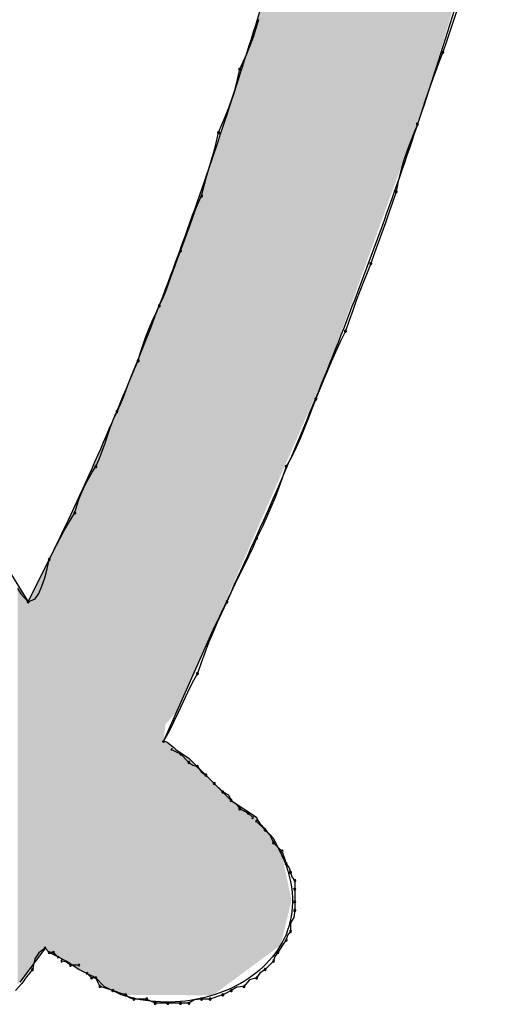
# Model space of a CAD drawing. Extents: x -424 to 186, y -4 to 301.
# Drawn here: x -327 to -326, y 206 to 206 of the extents above; entities that cross this region are included whole.
import ezdxf

# ---------------------------------------------------------------- set-up
doc = ezdxf.new("R2010")
doc.units = 0
doc.layers.add('PV', color=7, linetype='CONTINUOUS')

msp = doc.modelspace()

# ---------------------------------------------------------------- linework, layer by layer
at = {"layer": 'PV', "color": 7, "linetype": 'Continuous'}
for p, q in [((-326.52534, 206.36834), (-326.52807, 206.35974)), ((-326.70038, 206.34635), (-326.6979, 206.35396)), ((-326.6979, 206.35396), (-326.69574, 206.3617)), ((-326.52807, 206.35974), (-326.53099, 206.35107)), ((-326.70311, 206.33893), (-326.70038, 206.34635)), ((-326.53099, 206.35107), (-326.53404, 206.34222)), ((-326.70603, 206.33176), (-326.70311, 206.33893)), ((-326.53404, 206.34222), (-326.53716, 206.33304)), ((-326.70908, 206.32492), (-326.70603, 206.33176)), ((-326.53716, 206.33304), (-326.54029, 206.32501)), ((-326.7122, 206.31845), (-326.70908, 206.32492)), ((-326.54029, 206.32501), (-326.54341, 206.3166)), ((-326.71397, 206.30949), (-326.7122, 206.31845)), ((-326.54341, 206.3166), (-326.54654, 206.30788)), ((-326.71613, 206.30123), (-326.71397, 206.30949)), ((-326.54654, 206.30788), (-326.54966, 206.29889)), ((-326.71861, 206.29348), (-326.71613, 206.30123)), ((-326.54966, 206.29889), (-326.55279, 206.28972)), ((-326.72426, 206.27875), (-326.72134, 206.28605)), ((-326.72134, 206.28605), (-326.71861, 206.29348)), ((-326.55279, 206.28972), (-326.55591, 206.28041)), ((-326.72732, 206.27138), (-326.72426, 206.27875)), ((-326.55591, 206.28041), (-326.55904, 206.27105)), ((-326.73043, 206.26375), (-326.72732, 206.27138)), ((-326.55904, 206.27105), (-326.56215, 206.26322)), ((-326.7322, 206.25594), (-326.73043, 206.26375)), ((-326.56215, 206.26322), (-326.56521, 206.25533)), ((-326.73428, 206.24813), (-326.7322, 206.25594)), ((-326.56521, 206.25533), (-326.56813, 206.24732)), ((-326.73655, 206.24031), (-326.73428, 206.24813)), ((-326.56813, 206.24732), (-326.57086, 206.23911)), ((-326.73889, 206.2325), (-326.73655, 206.24031)), ((-326.57086, 206.23911), (-326.57334, 206.23065)), ((-326.74117, 206.22468), (-326.73889, 206.2325)), ((-326.57334, 206.23065), (-326.5755, 206.22187)), ((-326.74325, 206.21687), (-326.74117, 206.22468)), ((-326.5755, 206.22187), (-326.57727, 206.2127)), ((-326.74794, 206.20279), (-326.74502, 206.20906)), ((-326.74502, 206.20906), (-326.74325, 206.21687)), ((-326.57727, 206.2127), (-326.5804, 206.20353)), ((-326.75055, 206.19647), (-326.74794, 206.20279)), ((-326.5804, 206.20353), (-326.58352, 206.19467)), ((-326.75296, 206.19001), (-326.75055, 206.19647)), ((-326.58352, 206.19467), (-326.58665, 206.18601)), ((-326.75531, 206.18337), (-326.75296, 206.19001)), ((-326.58665, 206.18601), (-326.58978, 206.17741)), ((-326.76033, 206.16925), (-326.75772, 206.17647)), ((-326.75772, 206.17647), (-326.75531, 206.18337)), ((-326.58978, 206.17741), (-326.5929, 206.16874)), ((-326.76325, 206.16165), (-326.76033, 206.16925)), ((-326.5929, 206.16874), (-326.59603, 206.15988)), ((-326.76617, 206.15405), (-326.76325, 206.16165)), ((-326.59603, 206.15988), (-326.59915, 206.15071)), ((-326.76878, 206.14683), (-326.76617, 206.15405)), ((-326.59915, 206.15071), (-326.60228, 206.14288)), ((-326.77119, 206.13993), (-326.76878, 206.14683)), ((-326.60228, 206.14288), (-326.6054, 206.135)), ((-326.77595, 206.12683), (-326.77354, 206.13328)), ((-326.77354, 206.13328), (-326.77119, 206.13993)), ((-326.6054, 206.135), (-326.60853, 206.12698)), ((-326.77856, 206.12051), (-326.77595, 206.12683)), ((-326.60853, 206.12698), (-326.61166, 206.11877)), ((-326.78148, 206.11424), (-326.77856, 206.12051)), ((-326.61166, 206.11877), (-326.61478, 206.11031)), ((-326.78765, 206.10102), (-326.7846, 206.10779)), ((-326.7846, 206.10779), (-326.78148, 206.11424)), ((-326.61478, 206.11031), (-326.61791, 206.10153)), ((-326.79057, 206.09405), (-326.78765, 206.10102)), ((-326.61791, 206.10153), (-326.62103, 206.09236)), ((-326.79331, 206.08703), (-326.79057, 206.09405)), ((-326.62103, 206.09236), (-326.62551, 206.0832)), ((-326.79578, 206.08006), (-326.79331, 206.08703)), ((-326.62551, 206.0832), (-326.6296, 206.07442)), ((-326.79972, 206.06684), (-326.79794, 206.07329)), ((-326.79794, 206.07329), (-326.79578, 206.08006)), ((-326.6296, 206.07442), (-326.63338, 206.06596)), ((-326.80264, 206.06059), (-326.79972, 206.06684)), ((-326.63338, 206.06596), (-326.63689, 206.05775)), ((-326.80524, 206.05433), (-326.80264, 206.06059)), ((-326.63689, 206.05775), (-326.64022, 206.04973)), ((-326.81001, 206.04183), (-326.80766, 206.04808)), ((-326.80766, 206.04808), (-326.80524, 206.05433)), ((-326.64022, 206.04973), (-326.64342, 206.04184)), ((-326.81242, 206.03558), (-326.81001, 206.04183)), ((-326.64342, 206.04184), (-326.64656, 206.03402)), ((-326.81503, 206.02933), (-326.81242, 206.03558)), ((-326.64656, 206.03402), (-326.64969, 206.026)), ((-326.82087, 206.01662), (-326.81795, 206.02308)), ((-326.81795, 206.02308), (-326.81503, 206.02933)), ((-326.64969, 206.026), (-326.65289, 206.01767)), ((-326.82348, 206.00985), (-326.82087, 206.01662)), ((-326.65289, 206.01767), (-326.65622, 206.00914)), ((-326.82589, 206.00289), (-326.82348, 206.00985)), ((-326.65622, 206.00914), (-326.65974, 206.00055)), ((-326.82824, 205.99586), (-326.82589, 206.00289)), ((-326.65974, 206.00055), (-326.66352, 205.99202)), ((-326.83326, 205.98213), (-326.83065, 205.9889)), ((-326.83065, 205.9889), (-326.82824, 205.99586)), ((-326.66352, 205.99202), (-326.66761, 205.98369)), ((-326.83618, 205.97567), (-326.83326, 205.98213)), ((-326.66761, 205.98369), (-326.67208, 205.97567)), ((-326.8393, 205.97077), (-326.83618, 205.97567)), ((-326.67208, 205.97567), (-326.67522, 205.9665)), ((-326.84527, 205.95988), (-326.84235, 205.96549)), ((-326.84235, 205.96549), (-326.8393, 205.97077)), ((-326.67522, 205.9665), (-326.67842, 205.95764)), ((-326.848, 205.95403), (-326.84527, 205.95988)), ((-326.67842, 205.95764), (-326.68175, 205.94898)), ((-326.85264, 205.9418), (-326.85048, 205.94798)), ((-326.85048, 205.94798), (-326.848, 205.95403)), ((-326.68175, 205.94898), (-326.68527, 205.94038)), ((-326.85442, 205.93556), (-326.85264, 205.9418)), ((-326.68527, 205.94038), (-326.68904, 205.93171)), ((-326.86067, 205.92537), (-326.85754, 205.93066)), ((-326.85754, 205.93066), (-326.85442, 205.93556)), ((-326.68904, 205.93171), (-326.69314, 205.92285)), ((-326.86379, 205.91977), (-326.86067, 205.92537)), ((-326.69314, 205.92285), (-326.69761, 205.91368)), ((-326.87004, 205.90786), (-326.86692, 205.91391)), ((-326.86692, 205.91391), (-326.86379, 205.91977)), ((-326.69761, 205.91368), (-326.70094, 205.90587)), ((-326.87317, 205.90169), (-326.87004, 205.90786)), ((-326.70094, 205.90587), (-326.70459, 205.89805)), ((-326.89453, 205.85898), (-326.8763, 205.89545)), ((-326.87807, 205.88749), (-326.8763, 205.89545)), ((-326.8763, 205.89545), (-326.87317, 205.90169)), ((-326.70459, 205.89805), (-326.70842, 205.89024)), ((-326.91276, 205.88815), (-326.89453, 205.85898)), ((-326.88023, 205.87961), (-326.87807, 205.88749)), ((-326.70842, 205.89024), (-326.71233, 205.88242)), ((-326.88271, 205.87229), (-326.88023, 205.87961)), ((-326.71233, 205.88242), (-326.71616, 205.87461)), ((-326.90367, 205.87055), (-326.90094, 205.86587)), ((-326.88544, 205.86606), (-326.88271, 205.87229)), ((-326.71616, 205.87461), (-326.71981, 205.86679)), ((-326.90094, 205.86587), (-326.89453, 205.85898)), ((-326.89453, 205.85898), (-326.88836, 205.86143)), ((-326.88836, 205.86143), (-326.88544, 205.86606)), ((-326.71981, 205.86679), (-326.72314, 205.85898)), ((-326.72314, 205.85898), (-326.72761, 205.84981)), ((-326.72761, 205.84981), (-326.73171, 205.84095)), ((-326.73408, 205.8371), (-326.77784, 205.73864)), ((-326.73171, 205.84095), (-326.73548, 205.83228)), ((-326.73548, 205.83228), (-326.739, 205.82368)), ((-326.739, 205.82368), (-326.74233, 205.81502)), ((-326.74233, 205.81502), (-326.74553, 205.80616)), ((-326.74553, 205.80616), (-326.74866, 205.79699)), ((-326.74866, 205.79699), (-326.75315, 205.78897)), ((-326.75315, 205.78897), (-326.75732, 205.78064)), ((-326.75732, 205.78064), (-326.76129, 205.77211)), ((-326.76129, 205.77211), (-326.76521, 205.76352)), ((-326.76521, 205.76352), (-326.76918, 205.75499)), ((-326.76918, 205.75499), (-326.77335, 205.74666)), ((-326.77335, 205.74666), (-326.77784, 205.73864)), ((-326.77054, 205.73135), (-326.7669, 205.72953)), ((-326.7669, 205.73135), (-326.75596, 205.72406)), ((-326.7669, 205.72953), (-326.76325, 205.7277)), ((-326.76325, 205.7277), (-326.75596, 205.72041)), ((-326.75596, 205.72406), (-326.74502, 205.71312)), ((-326.75596, 205.72041), (-326.7526, 205.71787)), ((-326.7526, 205.71787), (-326.74866, 205.71676)), ((-326.74866, 205.71676), (-326.74539, 205.7122)), ((-326.74539, 205.7122), (-326.74137, 205.70947)), ((-326.74502, 205.71312), (-326.73043, 205.69853)), ((-326.74137, 205.70947), (-326.73408, 205.70218)), ((-326.73408, 205.70218), (-326.72678, 205.69488)), ((-326.73043, 205.69853), (-326.71949, 205.68759)), ((-326.72678, 205.69488), (-326.72185, 205.69253)), ((-326.72185, 205.69253), (-326.71949, 205.68759)), ((-326.71949, 205.68759), (-326.70855, 205.6803)), ((-326.71949, 205.68759), (-326.71493, 205.68432)), ((-326.71493, 205.68432), (-326.7122, 205.6803)), ((-326.7122, 205.6803), (-326.70855, 205.67847)), ((-326.70855, 205.6803), (-326.69761, 205.673)), ((-326.70855, 205.67847), (-326.7049, 205.67665)), ((-326.7049, 205.67665), (-326.70126, 205.673)), ((-326.69761, 205.66936), (-326.69032, 205.66206)), ((-326.69032, 205.66206), (-326.68592, 205.65737)), ((-326.68592, 205.65737), (-326.68302, 205.65112)), ((-326.68302, 205.65477), (-326.67573, 205.64018)), ((-326.68302, 205.65112), (-326.67573, 205.64383)), ((-326.67573, 205.64383), (-326.67391, 205.63836)), ((-326.67391, 205.63836), (-326.67208, 205.63289)), ((-326.67208, 205.63289), (-326.66955, 205.62953)), ((-326.66955, 205.62953), (-326.66844, 205.6256)), ((-326.66844, 205.6256), (-326.66734, 205.62165)), ((-326.66734, 205.62165), (-326.66479, 205.6183)), ((-326.66479, 205.6183), (-326.66479, 205.61101)), ((-326.66479, 205.61101), (-326.66479, 205.60007)), ((-326.66479, 205.60007), (-326.66479, 205.59278)), ((-326.66479, 205.59278), (-326.66547, 205.58653)), ((-326.66547, 205.58653), (-326.66844, 205.58184)), ((-326.66844, 205.58184), (-326.66844, 205.57454)), ((-326.66844, 205.57454), (-326.67095, 205.5712)), ((-326.67208, 205.56725), (-326.67534, 205.56256)), ((-326.67095, 205.5712), (-326.67208, 205.56725)), ((-326.87994, 205.55996), (-326.90182, 205.53078)), ((-326.8853, 205.55602), (-326.88887, 205.55081)), ((-326.87994, 205.55996), (-326.8853, 205.55602)), ((-326.8763, 205.55631), (-326.87994, 205.55996)), ((-326.8763, 205.55631), (-326.87994, 205.55996)), ((-326.869, 205.55266), (-326.8763, 205.55631)), ((-326.87265, 205.55631), (-326.8763, 205.55631)), ((-326.869, 205.55266), (-326.87265, 205.55631)), ((-326.67938, 205.55631), (-326.68191, 205.55296)), ((-326.67534, 205.56256), (-326.67938, 205.55631)), ((-326.88887, 205.55081), (-326.89088, 205.54172)), ((-326.86171, 205.54902), (-326.869, 205.55266)), ((-326.86141, 205.54792), (-326.86536, 205.54902)), ((-326.85077, 205.54172), (-326.86171, 205.54902)), ((-326.85806, 205.54537), (-326.86141, 205.54792)), ((-326.68302, 205.54902), (-326.69032, 205.54172)), ((-326.68191, 205.55296), (-326.68302, 205.54902)), ((-326.89088, 205.54172), (-326.89586, 205.53531)), ((-326.85077, 205.54537), (-326.85806, 205.54537)), ((-326.84348, 205.53808), (-326.85077, 205.54172)), ((-326.83618, 205.53443), (-326.84348, 205.53808)), ((-326.83983, 205.53443), (-326.84348, 205.53808)), ((-326.69488, 205.53846), (-326.69761, 205.53443)), ((-326.69032, 205.54172), (-326.69488, 205.53846)), ((-326.90003, 205.52966), (-326.90547, 205.52349)), ((-326.89586, 205.53531), (-326.90003, 205.52966)), ((-326.83618, 205.53443), (-326.83983, 205.53443)), ((-326.82889, 205.52714), (-326.83618, 205.53443)), ((-326.83436, 205.53078), (-326.83618, 205.53443)), ((-326.83254, 205.52714), (-326.83436, 205.53078)), ((-326.70383, 205.53271), (-326.70855, 205.52714)), ((-326.69761, 205.53443), (-326.70383, 205.53271)), ((-326.82707, 205.52531), (-326.83254, 205.52714)), ((-326.8143, 205.51984), (-326.82889, 205.52714)), ((-326.8216, 205.52349), (-326.82707, 205.52531)), ((-326.81613, 205.52167), (-326.8216, 205.52349)), ((-326.81066, 205.51984), (-326.81613, 205.52167)), ((-326.72314, 205.52167), (-326.72678, 205.51984)), ((-326.71949, 205.52349), (-326.72314, 205.52167)), ((-326.7148, 205.52646), (-326.71949, 205.52349)), ((-326.70855, 205.52714), (-326.7148, 205.52646)), ((-326.8073, 205.51731), (-326.81066, 205.51984)), ((-326.80336, 205.5162), (-326.8073, 205.51731)), ((-326.79242, 205.5162), (-326.80336, 205.5162)), ((-326.78878, 205.51437), (-326.79242, 205.5162)), ((-326.78513, 205.51255), (-326.78878, 205.51437)), ((-326.77419, 205.51255), (-326.78513, 205.51255)), ((-326.76325, 205.51255), (-326.77419, 205.51255)), ((-326.75596, 205.51255), (-326.76325, 205.51255)), ((-326.75127, 205.51552), (-326.75596, 205.51255)), ((-326.74502, 205.5162), (-326.75127, 205.51552)), ((-326.73772, 205.5162), (-326.74502, 205.5162)), ((-326.73225, 205.51802), (-326.73772, 205.5162)), ((-326.72678, 205.51984), (-326.73225, 205.51802))]:
    msp.add_line(p, q, dxfattribs=at)
for centre, start, end in [((-326.53716, 206.33304), 161.24697, 341.24697), ((-326.53716, 206.33304), 338.72386, 158.72386), ((-326.7122, 206.31845), 154.27022, 334.27022), ((-326.7122, 206.31845), 348.79467, 168.79467), ((-326.55904, 206.27105), 161.54554, 341.54554), ((-326.55904, 206.27105), 338.29261, 158.29261), ((-326.73043, 206.26375), 157.77276, 337.77276), ((-326.73043, 206.26375), 347.27325, 167.27325), ((-326.74502, 206.20906), 167.27325, 347.27325), ((-326.74502, 206.20906), 334.97246, 154.97246), ((-326.57727, 206.2127), 169.0356, 349.0356), ((-326.57727, 206.2127), 341.18746, 161.18746), ((-326.76325, 206.16165), 158.96249, 338.96249), ((-326.76325, 206.16165), 338.96249, 158.96249), ((-326.59915, 206.15071), 161.18746, 341.18746), ((-326.59915, 206.15071), 338.22544, 158.22544), ((-326.78148, 206.11424), 154.97246, 334.97246), ((-326.78148, 206.11424), 334.23331, 154.23331), ((-326.62103, 206.09236), 161.16717, 341.16717), ((-326.62103, 206.09236), 333.96916, 153.96916), ((-326.79972, 206.06684), 164.61717, 344.61717), ((-326.79972, 206.06684), 334.93512, 154.93512), ((-326.64656, 206.03402), 158.15834, 338.15834), ((-326.64656, 206.03402), 338.63224, 158.63224), ((-326.81795, 206.02308), 154.93512, 334.93512), ((-326.81795, 206.02308), 335.6272, 155.6272), ((-326.83618, 205.97567), 155.6272, 335.6272), ((-326.83618, 205.97567), 327.56099, 147.56099), ((-326.67208, 205.97567), 150.82296, 330.82296), ((-326.67208, 205.97567), 341.12799, 161.12799), ((-326.85442, 205.93556), 164.11908, 344.11908), ((-326.85442, 205.93556), 327.47255, 147.47255), ((-326.69761, 205.91368), 153.99535, 333.99535), ((-326.69761, 205.91368), 336.93325, 156.93325), ((-326.8763, 205.89545), 153.39592, 333.39592), ((-326.8763, 205.89545), 347.41443, 167.41443), ((-326.89453, 205.85898), 111.63089, 291.63089), ((-326.89453, 205.85898), 222.93989, 42.93989), ((-326.72314, 205.85898), 156.93325, 336.93325), ((-326.72314, 205.85898), 333.99535, 153.99535), ((-326.74866, 205.79699), 161.12799, 341.12799), ((-326.74866, 205.79699), 330.76506, 150.76506), ((-326.77784, 205.73864), 150.76506, 330.76506), ((-326.77054, 205.73135), 63.43495, 243.43495), ((-326.76325, 205.7277), 45, 225), ((-326.76325, 205.7277), 243.43495, 63.43495), ((-326.75596, 205.72041), 52.91259, 232.91259), ((-326.75596, 205.72041), 225, 45), ((-326.74866, 205.71676), 35.64647, 215.64647), ((-326.74866, 205.71676), 254.25691, 74.25691), ((-326.74137, 205.70947), 45, 225), ((-326.74137, 205.70947), 235.79908, 55.79908), ((-326.73408, 205.70218), 45, 225), ((-326.73408, 205.70218), 225, 45), ((-326.72678, 205.69488), 64.47122, 244.47122), ((-326.72678, 205.69488), 225, 45), ((-326.71949, 205.68759), 54.35353, 234.35353), ((-326.71949, 205.68759), 205.52878, 25.52878), ((-326.7122, 205.6803), 63.43495, 243.43495), ((-326.7122, 205.6803), 214.20092, 34.20092), ((-326.7049, 205.67665), 45, 225), ((-326.7049, 205.67665), 243.43495, 63.43495), ((-326.70126, 205.673), 225, 45), ((-326.69761, 205.66936), 45, 225), ((-326.69032, 205.66206), 43.19126, 223.19126), ((-326.69032, 205.66206), 225, 45), ((-326.68302, 205.65112), 45, 225), ((-326.68302, 205.65112), 204.82455, 24.82455), ((-326.67573, 205.64383), 18.43495, 198.43495), ((-326.67573, 205.64383), 225, 45), ((-326.67208, 205.63289), 37.08741, 217.08741), ((-326.67208, 205.63289), 198.43495, 18.43495), ((-326.66844, 205.6256), 15.6145, 195.6145), ((-326.66844, 205.6256), 195.74309, 15.74309), ((-326.66479, 205.6183), 0, 180), ((-326.66479, 205.6183), 217.22932, 37.22932), ((-326.66479, 205.61101), 0, 180), ((-326.66479, 205.61101), 180, 0), ((-326.66479, 205.60007), 0, 180), ((-326.66479, 205.60007), 180, 0), ((-326.66479, 205.59278), 180, 0), ((-326.66479, 205.59278), 353.78818, 173.78818), ((-326.66844, 205.58184), 0, 180), ((-326.66844, 205.58184), 147.68038, 327.68038), ((-326.66844, 205.57454), 180, 0), ((-326.66844, 205.57454), 323.07789, 143.07789), ((-326.67208, 205.56725), 164.00869, 344.00869), ((-326.67208, 205.56725), 325.24409, 145.24409), ((-326.87994, 205.55996), 45, 225), ((-326.87994, 205.55996), 306.2834, 126.2834), ((-326.8763, 205.55631), 90, 270), ((-326.8763, 205.55631), 225, 45), ((-326.87265, 205.55631), 45, 225), ((-326.87265, 205.55631), 270, 90), ((-326.67938, 205.55631), 147.12709, 327.12709), ((-326.67938, 205.55631), 322.91259, 142.91259), ((-326.869, 205.55266), 225, 45), ((-326.86536, 205.54902), 74.3855, 254.3855), ((-326.68302, 205.54902), 164.25691, 344.25691), ((-326.68302, 205.54902), 315, 135), ((-326.89088, 205.54172), 167.53507, 347.53507), ((-326.89088, 205.54172), 322.18427, 142.18427), ((-326.85806, 205.54537), 90, 270), ((-326.85806, 205.54537), 232.77068, 52.77068), ((-326.85077, 205.54537), 270, 90), ((-326.84348, 205.53808), 45, 225), ((-326.69032, 205.54172), 135, 315), ((-326.69032, 205.54172), 305.64647, 125.64647), ((-326.83983, 205.53443), 90, 270), ((-326.83983, 205.53443), 225, 45), ((-326.83618, 205.53443), 26.56505, 206.56505), ((-326.83618, 205.53443), 270, 90), ((-326.69761, 205.53443), 145.79908, 325.79908), ((-326.69761, 205.53443), 285.47864, 105.47864), ((-326.83254, 205.52714), 71.56505, 251.56505), ((-326.83254, 205.52714), 206.56505, 26.56505), ((-326.8216, 205.52349), 71.56505, 251.56505), ((-326.8216, 205.52349), 251.56505, 71.56505), ((-326.71949, 205.52349), 122.31962, 302.31962), ((-326.71949, 205.52349), 296.56505, 116.56505), ((-326.70855, 205.52714), 139.72445, 319.72445), ((-326.70855, 205.52714), 276.21182, 96.21182), ((-326.81066, 205.51984), 52.91259, 232.91259), ((-326.81066, 205.51984), 251.56505, 71.56505), ((-326.80336, 205.5162), 90, 270), ((-326.80336, 205.5162), 254.25691, 74.25691), ((-326.79242, 205.5162), 63.43495, 243.43495), ((-326.79242, 205.5162), 270, 90), ((-326.78513, 205.51255), 90, 270), ((-326.78513, 205.51255), 243.43495, 63.43495), ((-326.77419, 205.51255), 90, 270), ((-326.77419, 205.51255), 270, 90), ((-326.76325, 205.51255), 90, 270), ((-326.76325, 205.51255), 270, 90), ((-326.75596, 205.51255), 122.31962, 302.31962), ((-326.75596, 205.51255), 270, 90), ((-326.74502, 205.5162), 90, 270), ((-326.74502, 205.5162), 276.21182, 96.21182), ((-326.73772, 205.5162), 108.43495, 288.43495), ((-326.73772, 205.5162), 270, 90), ((-326.72678, 205.51984), 116.56505, 296.56505), ((-326.72678, 205.51984), 288.43495, 108.43495)]:
    msp.add_arc(centre, 0.000886, start, end, dxfattribs=at)
for points, knots in [([(-326.8763, 205.89545), (-326.86172, 205.92512), (-326.83389, 205.98508), (-326.79571, 206.07652), (-326.76067, 206.16909), (-326.72831, 206.26247), (-326.69818, 206.35634), (-326.66985, 206.45038), (-326.6518, 206.51319), (-326.64291, 206.54454)], [0, 0, 0, 0, 0.0991715, 0.1982429, 0.2972225, 0.3960662, 0.4946854, 0.5929552, 0.6907244, 0.6907244, 0.6907244, 0.6907244]), ([(-326.47881, 206.53725), (-326.48812, 206.5026), (-326.50737, 206.43386), (-326.5385, 206.33188), (-326.57194, 206.23135), (-326.60794, 206.13192), (-326.64676, 206.03318), (-326.68867, 205.93477), (-326.71858, 205.86965), (-326.73408, 205.8371)], [0, 0, 0, 0, 0.1076558, 0.21411, 0.3198648, 0.4254327, 0.531336, 0.6381044, 0.746273, 0.746273, 0.746273, 0.746273]), ([(-326.77784, 205.73864), (-326.77567, 205.73864), (-326.77178, 205.73565), (-326.7685, 205.73293), (-326.7669, 205.73135)], [0, 0, 0, 0, 0.00650398, 0.01325757, 0.01325757, 0.01325757, 0.01325757]), ([(-326.69761, 205.673), (-326.69761, 205.67102), (-326.69377, 205.66684), (-326.68912, 205.66097), (-326.68498, 205.65673), (-326.68302, 205.65477)], [0, 0, 0, 0, 0.00595793, 0.01514406, 0.02346906, 0.02346906, 0.02346906, 0.02346906]), ([(-326.67573, 205.64018), (-326.67066, 205.62865), (-326.66425, 205.60558), (-326.66995, 205.57149), (-326.6883, 205.5449), (-326.71475, 205.52618), (-326.74634, 205.51514), (-326.78052, 205.51219), (-326.80341, 205.51621), (-326.8143, 205.51984)], [0, 0, 0, 0, 0.0377906, 0.0697485, 0.1004115, 0.1321791, 0.1654601, 0.1996682, 0.2341156, 0.2341156, 0.2341156, 0.2341156])]:
    msp.add_open_spline(points, degree=3, knots=knots, dxfattribs=at)
for points in [[(-326.53351, 206.35319), (-326.54986, 206.86245), (-326.53351, 206.86909)], [(-326.53351, 206.35319), (-326.53351, 206.86909), (-326.52879, 206.36909)], [(-326.56606, 206.25348), (-326.58105, 206.83872), (-326.56606, 206.85586)], [(-326.54986, 206.2982), (-326.56606, 206.85586), (-326.54986, 206.86245)], [(-326.56606, 206.25348), (-326.56606, 206.85586), (-326.54986, 206.2982)], [(-326.54986, 206.2982), (-326.54986, 206.86245), (-326.53351, 206.35319)], [(-326.58105, 206.21212), (-326.5897, 206.82885), (-326.58105, 206.83872)], [(-326.58105, 206.21212), (-326.58105, 206.83872), (-326.56606, 206.25348)], [(-326.5897, 206.18828), (-326.6028, 206.79616), (-326.5897, 206.82885)], [(-326.5897, 206.18828), (-326.5897, 206.82885), (-326.58105, 206.21212)], [(-326.6028, 206.15213), (-326.60469, 206.79143), (-326.6028, 206.79616)], [(-326.6028, 206.15213), (-326.6028, 206.79616), (-326.5897, 206.18828)], [(-326.60469, 206.14692), (-326.6082, 206.78266), (-326.60469, 206.79143)], [(-326.60469, 206.14692), (-326.60469, 206.79143), (-326.6028, 206.15213)], [(-326.6082, 206.13723), (-326.61009, 206.77793), (-326.6082, 206.78266)], [(-326.6082, 206.13723), (-326.6082, 206.78266), (-326.60469, 206.14692)], [(-326.61104, 206.1294), (-326.61279, 206.75632), (-326.61104, 206.77036)], [(-326.61009, 206.13201), (-326.61104, 206.77036), (-326.61009, 206.77793)], [(-326.61104, 206.1294), (-326.61104, 206.77036), (-326.61009, 206.13201)], [(-326.61009, 206.13201), (-326.61009, 206.77793), (-326.6082, 206.13723)], [(-326.61279, 206.12456), (-326.61374, 206.74876), (-326.61279, 206.75632)], [(-326.61279, 206.12456), (-326.61279, 206.75632), (-326.61104, 206.1294)], [(-326.6213, 206.10109), (-326.62835, 206.7451), (-326.6213, 206.74686)], [(-326.62835, 206.08165), (-326.62835, 206.7451), (-326.6213, 206.10109)], [(-326.61374, 206.12195), (-326.6213, 206.74686), (-326.61374, 206.74876)], [(-326.6213, 206.10109), (-326.6213, 206.74686), (-326.61374, 206.12195)], [(-326.61374, 206.12195), (-326.61374, 206.74876), (-326.61279, 206.12456)], [(-326.6291, 206.07956), (-326.63043, 206.5976), (-326.6291, 206.60323)], [(-326.62901, 206.07983), (-326.6291, 206.60323), (-326.62901, 206.60365)], [(-326.6291, 206.07956), (-326.6291, 206.60323), (-326.62901, 206.07983)], [(-326.62835, 206.08165), (-326.62901, 206.60365), (-326.62835, 206.60645)], [(-326.62901, 206.07983), (-326.62901, 206.60365), (-326.62835, 206.08165)], [(-326.63043, 206.07591), (-326.63197, 206.59106), (-326.63043, 206.5976)], [(-326.63043, 206.07591), (-326.63043, 206.5976), (-326.6291, 206.07956)], [(-326.63386, 206.06643), (-326.63467, 206.57957), (-326.63386, 206.583)], [(-326.63239, 206.07049), (-326.63386, 206.583), (-326.63239, 206.58925)], [(-326.63386, 206.06643), (-326.63386, 206.583), (-326.63239, 206.07049)], [(-326.63197, 206.07166), (-326.63239, 206.58925), (-326.63197, 206.59106)], [(-326.63239, 206.07049), (-326.63239, 206.58925), (-326.63197, 206.07166)], [(-326.63197, 206.07166), (-326.63197, 206.59106), (-326.63043, 206.07591)], [(-326.63535, 206.06303), (-326.6364, 206.57221), (-326.63535, 206.57669)], [(-326.63467, 206.06459), (-326.63535, 206.57669), (-326.63467, 206.57957)], [(-326.63535, 206.06303), (-326.63535, 206.57669), (-326.63467, 206.06459)], [(-326.63467, 206.06459), (-326.63467, 206.57957), (-326.63386, 206.06643)], [(-326.63704, 206.05917), (-326.63927, 206.56002), (-326.63704, 206.56951)], [(-326.6364, 206.06062), (-326.63704, 206.56951), (-326.6364, 206.57221)], [(-326.63704, 206.05917), (-326.63704, 206.56951), (-326.6364, 206.06062)], [(-326.6364, 206.06062), (-326.6364, 206.57221), (-326.63535, 206.06303)], [(-326.63927, 206.05406), (-326.64114, 206.55206), (-326.63927, 206.56002)], [(-326.63927, 206.05406), (-326.63927, 206.56002), (-326.63704, 206.05917)], [(-326.64185, 206.04815), (-326.64243, 206.54658), (-326.64185, 206.54906)], [(-326.64114, 206.04977), (-326.64185, 206.54906), (-326.64114, 206.55206)], [(-326.64185, 206.04815), (-326.64185, 206.54906), (-326.64114, 206.04977)], [(-326.64114, 206.04977), (-326.64114, 206.55206), (-326.63927, 206.05406)], [(-326.64291, 206.04572), (-326.64775, 206.5277), (-326.64291, 206.54454)], [(-326.64243, 206.04682), (-326.64291, 206.54454), (-326.64243, 206.54658)], [(-326.64291, 206.04572), (-326.64291, 206.54454), (-326.64243, 206.04682)], [(-326.64243, 206.04682), (-326.64243, 206.54658), (-326.64185, 206.04815)], [(-326.64775, 206.03466), (-326.65353, 206.50754), (-326.64775, 206.5277)], [(-326.64775, 206.03466), (-326.64775, 206.5277), (-326.64291, 206.04572)], [(-326.65353, 206.02142), (-326.65864, 206.48974), (-326.65353, 206.50754)], [(-326.65353, 206.02142), (-326.65353, 206.50754), (-326.64775, 206.03466)], [(-326.65864, 206.00973), (-326.66252, 206.47624), (-326.65864, 206.48974)], [(-326.65864, 206.00973), (-326.65864, 206.48974), (-326.65353, 206.02142)], [(-326.66342, 205.9988), (-326.66459, 206.46914), (-326.66342, 206.47309)], [(-326.66252, 206.00086), (-326.66342, 206.47309), (-326.66252, 206.47624)], [(-326.66342, 205.9988), (-326.66342, 206.47309), (-326.66252, 206.00086)], [(-326.66252, 206.00086), (-326.66252, 206.47624), (-326.65864, 206.00973)], [(-326.66459, 205.99611), (-326.66751, 206.4593), (-326.66459, 206.46914)], [(-326.66459, 205.99611), (-326.66459, 206.46914), (-326.66342, 205.9988)], [(-326.66751, 205.98944), (-326.67573, 206.43156), (-326.66751, 206.4593)], [(-326.66751, 205.98944), (-326.66751, 206.4593), (-326.66459, 205.99611)], [(-326.67573, 205.97062), (-326.67681, 206.42792), (-326.67573, 206.43156)], [(-326.67573, 205.97062), (-326.67573, 206.43156), (-326.66751, 205.98944)], [(-326.67762, 205.96629), (-326.68113, 206.41334), (-326.67762, 206.42518)], [(-326.67681, 205.96815), (-326.67762, 206.42518), (-326.67681, 206.42792)], [(-326.67762, 205.96629), (-326.67762, 206.42518), (-326.67681, 205.96815)], [(-326.67681, 205.96815), (-326.67681, 206.42792), (-326.67573, 205.97062)], [(-326.68113, 205.95826), (-326.68302, 206.40696), (-326.68113, 206.41334)], [(-326.68113, 205.95826), (-326.68113, 206.41334), (-326.67762, 205.96629)], [(-326.68302, 205.95393), (-326.68464, 206.40152), (-326.68302, 206.40696)], [(-326.68302, 205.95393), (-326.68302, 206.40696), (-326.68113, 205.95826)], [(-326.68573, 205.94775), (-326.68681, 206.39451), (-326.68573, 206.398)], [(-326.68464, 205.95024), (-326.68573, 206.398), (-326.68464, 206.40152)], [(-326.68573, 205.94775), (-326.68573, 206.398), (-326.68464, 205.95024)], [(-326.68464, 205.95024), (-326.68464, 206.40152), (-326.68302, 205.95393)], [(-326.68681, 205.94528), (-326.6919, 206.37805), (-326.68681, 206.39451)], [(-326.68681, 205.94528), (-326.68681, 206.39451), (-326.68573, 205.94775)], [(-326.69383, 205.9292), (-326.69761, 206.35958), (-326.69383, 206.3718)], [(-326.6919, 205.93362), (-326.69383, 206.3718), (-326.6919, 206.37805)], [(-326.69383, 205.9292), (-326.69383, 206.3718), (-326.6919, 205.93362)], [(-326.6919, 205.93362), (-326.6919, 206.37805), (-326.68681, 205.94528)], [(-326.69761, 205.92055), (-326.70045, 206.35041), (-326.69761, 206.35958)], [(-326.69761, 205.92055), (-326.69761, 206.35958), (-326.69383, 205.9292)], [(-326.70045, 205.91406), (-326.70571, 206.33338), (-326.70045, 206.35041)], [(-326.70045, 205.91406), (-326.70045, 206.35041), (-326.69761, 205.92055)], [(-326.70677, 205.89959), (-326.70855, 206.3245), (-326.70677, 206.32997)], [(-326.70571, 205.90201), (-326.70677, 206.32997), (-326.70571, 206.33338)], [(-326.70677, 205.89959), (-326.70677, 206.32997), (-326.70571, 205.90201)], [(-326.70571, 205.90201), (-326.70571, 206.33338), (-326.70045, 205.91406)], [(-326.70855, 205.89552), (-326.71139, 206.31578), (-326.70855, 206.3245)], [(-326.70855, 205.89552), (-326.70855, 206.3245), (-326.70677, 205.89959)], [(-326.71139, 205.88902), (-326.71665, 206.2996), (-326.71139, 206.31578)], [(-326.71139, 205.88902), (-326.71139, 206.31578), (-326.70855, 205.89552)], [(-326.71665, 205.87697), (-326.71949, 206.29089), (-326.71665, 206.2996)], [(-326.71665, 205.87697), (-326.71665, 206.2996), (-326.71139, 205.88902)], [(-326.71949, 205.87048), (-326.72233, 206.28218), (-326.71949, 206.29089)], [(-326.71949, 205.87048), (-326.71949, 206.29089), (-326.71665, 205.87697)], [(-326.72233, 205.86399), (-326.72759, 206.266), (-326.72233, 206.28218)], [(-326.72233, 205.86399), (-326.72233, 206.28218), (-326.71949, 205.87048)], [(-326.72759, 205.85194), (-326.73001, 206.25859), (-326.72759, 206.266)], [(-326.72759, 205.85194), (-326.72759, 206.266), (-326.72233, 205.86399)], [(-326.73043, 205.84545), (-326.73408, 206.24679), (-326.73043, 206.25736)], [(-326.73001, 205.84642), (-326.73043, 206.25736), (-326.73001, 206.25859)], [(-326.73043, 205.84545), (-326.73043, 206.25736), (-326.73001, 205.84642)], [(-326.73001, 205.84642), (-326.73001, 206.25859), (-326.72759, 205.85194)], [(-326.73421, 205.8368), (-326.73543, 206.24288), (-326.73421, 206.2464)], [(-326.73408, 205.8371), (-326.73421, 206.2464), (-326.73408, 206.24679)], [(-326.73421, 205.8368), (-326.73421, 206.2464), (-326.73408, 205.8371)], [(-326.73408, 205.8371), (-326.73408, 206.24679), (-326.73043, 205.84545)], [(-326.73701, 205.8305), (-326.74124, 206.22606), (-326.73701, 206.23829)], [(-326.73543, 205.83406), (-326.73701, 206.23829), (-326.73543, 206.24288)], [(-326.73701, 205.8305), (-326.73701, 206.23829), (-326.73543, 205.83406)], [(-326.73543, 205.83406), (-326.73543, 206.24288), (-326.73421, 205.8368)], [(-326.74124, 205.82099), (-326.74502, 206.21511), (-326.74124, 206.22606)], [(-326.74124, 205.82099), (-326.74124, 206.22606), (-326.73701, 205.8305)], [(-326.74542, 205.81157), (-326.74785, 206.20689), (-326.74542, 206.21393)], [(-326.74502, 205.81249), (-326.74542, 206.21393), (-326.74502, 206.21511)], [(-326.74542, 205.81157), (-326.74542, 206.21393), (-326.74502, 205.81249)], [(-326.74502, 205.81249), (-326.74502, 206.21511), (-326.74124, 205.82099)], [(-326.74785, 205.8061), (-326.75312, 206.19164), (-326.74785, 206.20689)], [(-326.74785, 205.8061), (-326.74785, 206.20689), (-326.74542, 205.81157)], [(-326.75596, 205.78787), (-326.75879, 206.17599), (-326.75596, 206.18368)], [(-326.75455, 205.79104), (-326.75596, 206.18368), (-326.75455, 206.18751)], [(-326.75596, 205.78787), (-326.75596, 206.18368), (-326.75455, 205.79104)], [(-326.75312, 205.79425), (-326.75455, 206.18751), (-326.75312, 206.19164)], [(-326.75455, 205.79104), (-326.75455, 206.18751), (-326.75312, 205.79425)], [(-326.75312, 205.79425), (-326.75312, 206.19164), (-326.74785, 205.8061)], [(-326.75879, 205.78149), (-326.76406, 206.1617), (-326.75879, 206.17599)], [(-326.75879, 205.78149), (-326.75879, 206.17599), (-326.75596, 205.78787)], [(-326.76433, 205.76903), (-326.76649, 206.15511), (-326.76433, 206.16097)], [(-326.76406, 205.76964), (-326.76433, 206.16097), (-326.76406, 206.1617)], [(-326.76433, 205.76903), (-326.76433, 206.16097), (-326.76406, 205.76964)], [(-326.76406, 205.76964), (-326.76406, 206.1617), (-326.75879, 205.78149)], [(-326.7669, 205.76371), (-326.76892, 206.14851), (-326.7669, 206.15401)], [(-326.76649, 205.76417), (-326.7669, 206.15401), (-326.76649, 206.15511)], [(-326.7669, 205.76371), (-326.7669, 206.15401), (-326.76649, 205.76417)], [(-326.76649, 205.76417), (-326.76649, 206.15511), (-326.76433, 205.76903)], [(-326.76892, 205.76141), (-326.77338, 206.13642), (-326.76892, 206.14851)], [(-326.76892, 205.76141), (-326.76892, 206.14851), (-326.7669, 205.76371)], [(-326.77338, 205.75637), (-326.77618, 206.12882), (-326.77338, 206.13642)], [(-326.77338, 205.75637), (-326.77338, 206.13642), (-326.76892, 205.76141)], [(-326.77784, 205.51966), (-326.78059, 206.11687), (-326.77784, 206.12433)], [(-326.77618, 205.75319), (-326.77784, 206.12433), (-326.77618, 206.12882)], [(-326.77784, 205.73864), (-326.77784, 206.12433), (-326.77618, 205.75319)], [(-326.77618, 205.75319), (-326.77618, 206.12882), (-326.77338, 205.75637)], [(-326.78059, 205.51967), (-326.78195, 206.11344), (-326.78059, 206.11687)], [(-326.78059, 205.51967), (-326.78059, 206.11687), (-326.77784, 205.51966)], [(-326.78195, 205.51968), (-326.80833, 206.04681), (-326.78195, 206.11344)], [(-326.78195, 205.51968), (-326.78195, 206.11344), (-326.78059, 205.51967)], [(-326.80833, 205.51981), (-326.81187, 206.03852), (-326.80833, 206.04681)], [(-326.80833, 205.51981), (-326.80833, 206.04681), (-326.78195, 205.51968)], [(-326.8143, 205.51984), (-326.81808, 206.02399), (-326.8143, 206.03283)], [(-326.81187, 205.51983), (-326.8143, 206.03283), (-326.81187, 206.03852)], [(-326.8143, 205.51984), (-326.8143, 206.03283), (-326.81187, 205.51983)], [(-326.81187, 205.51983), (-326.81187, 206.03852), (-326.80833, 205.51981)], [(-326.81808, 205.52174), (-326.82511, 206.00755), (-326.81808, 206.02399)], [(-326.81808, 205.52174), (-326.81808, 206.02399), (-326.8143, 205.51984)], [(-326.82511, 205.52525), (-326.82659, 206.00409), (-326.82511, 206.00755)], [(-326.82511, 205.52525), (-326.82511, 206.00755), (-326.81808, 205.52174)], [(-326.82889, 205.52714), (-326.8324, 205.99049), (-326.82889, 205.99871)], [(-326.82659, 205.52599), (-326.82889, 205.99871), (-326.82659, 206.00409)], [(-326.82889, 205.52714), (-326.82889, 205.99871), (-326.82659, 205.52599)], [(-326.82659, 205.52599), (-326.82659, 206.00409), (-326.82511, 205.52525)], [(-326.8324, 205.53065), (-326.8351, 205.98417), (-326.8324, 205.99049)], [(-326.8324, 205.53065), (-326.8324, 205.99049), (-326.82889, 205.52714)], [(-326.83618, 205.53443), (-326.83796, 205.97749), (-326.83618, 205.98164)], [(-326.8351, 205.53335), (-326.83618, 205.98164), (-326.8351, 205.98417)], [(-326.83618, 205.53443), (-326.83618, 205.98164), (-326.8351, 205.53335)], [(-326.8351, 205.53335), (-326.8351, 205.98417), (-326.8324, 205.53065)], [(-326.83807, 205.53538), (-326.84159, 205.96966), (-326.83807, 205.97724)], [(-326.83796, 205.53532), (-326.83807, 205.97724), (-326.83796, 205.97749)], [(-326.83807, 205.53538), (-326.83807, 205.97724), (-326.83796, 205.53532)], [(-326.83796, 205.53532), (-326.83796, 205.97749), (-326.83618, 205.53443)], [(-326.84348, 205.53808), (-326.84537, 205.9615), (-326.84348, 205.96558)], [(-326.84159, 205.53713), (-326.84348, 205.96558), (-326.84159, 205.96966)], [(-326.84348, 205.53808), (-326.84348, 205.96558), (-326.84159, 205.53713)], [(-326.84159, 205.53713), (-326.84159, 205.96966), (-326.83807, 205.53538)], [(-326.84537, 205.53902), (-326.84888, 205.95392), (-326.84537, 205.9615)], [(-326.84537, 205.53902), (-326.84537, 205.9615), (-326.84348, 205.53808)], [(-326.85077, 205.54172), (-326.85361, 205.94372), (-326.85077, 205.94984)], [(-326.84888, 205.54078), (-326.85077, 205.94984), (-326.84888, 205.95392)], [(-326.85077, 205.54172), (-326.85077, 205.94984), (-326.84888, 205.54078)], [(-326.84888, 205.54078), (-326.84888, 205.95392), (-326.84537, 205.53902)], [(-326.85361, 205.54362), (-326.85887, 205.93235), (-326.85361, 205.94372)], [(-326.85361, 205.54362), (-326.85361, 205.94372), (-326.85077, 205.54172)], [(-326.85887, 205.54713), (-326.86171, 205.92623), (-326.85887, 205.93235)], [(-326.85887, 205.54713), (-326.85887, 205.93235), (-326.85361, 205.54362)], [(-326.8636, 205.54996), (-326.86711, 205.91457), (-326.8636, 205.92215)], [(-326.86171, 205.54902), (-326.8636, 205.92215), (-326.86171, 205.92623)], [(-326.8636, 205.54996), (-326.8636, 205.92215), (-326.86171, 205.54902)], [(-326.86171, 205.54902), (-326.86171, 205.92623), (-326.85887, 205.54713)], [(-326.86711, 205.55172), (-326.869, 205.91049), (-326.86711, 205.91457)], [(-326.86711, 205.55172), (-326.86711, 205.91457), (-326.8636, 205.54996)], [(-326.87089, 205.55361), (-326.8744, 205.89934), (-326.87089, 205.90654)], [(-326.87083, 205.55358), (-326.87089, 205.90654), (-326.87083, 205.90668)], [(-326.87089, 205.55361), (-326.87089, 205.90654), (-326.87083, 205.55358)], [(-326.86968, 205.553), (-326.87083, 205.90668), (-326.86968, 205.90902)], [(-326.87083, 205.55358), (-326.87083, 205.90668), (-326.86968, 205.553)], [(-326.869, 205.55266), (-326.86968, 205.90902), (-326.869, 205.91049)], [(-326.86968, 205.553), (-326.86968, 205.90902), (-326.869, 205.55266)], [(-326.869, 205.55266), (-326.869, 205.91049), (-326.86711, 205.55172)], [(-326.8763, 205.55631), (-326.87669, 205.89467), (-326.8763, 205.89547)], [(-326.8744, 205.55537), (-326.8763, 205.89547), (-326.8744, 205.89934)], [(-326.8763, 205.55631), (-326.8763, 205.89547), (-326.8744, 205.55537)], [(-326.8744, 205.55537), (-326.8744, 205.89934), (-326.87089, 205.55361)], [(-326.88033, 205.55915), (-326.88306, 205.88192), (-326.88033, 205.88737)], [(-326.87981, 205.55982), (-326.88033, 205.88737), (-326.87981, 205.88842)], [(-326.88033, 205.55915), (-326.88033, 205.88737), (-326.87981, 205.55982)], [(-326.87886, 205.55888), (-326.87981, 205.88842), (-326.87886, 205.89031)], [(-326.87981, 205.55982), (-326.87981, 205.88842), (-326.87886, 205.55888)], [(-326.87812, 205.55813), (-326.87886, 205.89031), (-326.87812, 205.8918)], [(-326.87886, 205.55888), (-326.87886, 205.89031), (-326.87812, 205.55813)], [(-326.87669, 205.5567), (-326.87812, 205.8918), (-326.87669, 205.89467)], [(-326.87812, 205.55813), (-326.87812, 205.8918), (-326.87669, 205.5567)], [(-326.87669, 205.5567), (-326.87669, 205.89467), (-326.8763, 205.55631)], [(-326.88306, 205.55566), (-326.88561, 205.87681), (-326.88306, 205.88192)], [(-326.88306, 205.55566), (-326.88306, 205.88192), (-326.88033, 205.55915)], [(-326.90365, 205.52906), (-326.90365, 205.87357), (-326.90182, 205.53078)], [(-326.90182, 205.53078), (-326.90365, 205.87357), (-326.90182, 205.87065)], [(-326.90182, 205.53078), (-326.90182, 205.87065), (-326.90072, 205.53225)], [(-326.90072, 205.53225), (-326.90182, 205.87065), (-326.90072, 205.86889)], [(-326.8889, 205.54802), (-326.89145, 205.86513), (-326.8889, 205.87024)], [(-326.88601, 205.55187), (-326.8889, 205.87024), (-326.88601, 205.87603)], [(-326.8889, 205.54802), (-326.8889, 205.87024), (-326.88601, 205.55187)], [(-326.88561, 205.55239), (-326.88601, 205.87603), (-326.88561, 205.87681)], [(-326.88601, 205.55187), (-326.88601, 205.87603), (-326.88561, 205.55239)], [(-326.88561, 205.55239), (-326.88561, 205.87681), (-326.88306, 205.55566)], [(-326.90072, 205.53225), (-326.90072, 205.86889), (-326.89807, 205.53578)], [(-326.89807, 205.53578), (-326.90072, 205.86889), (-326.89807, 205.86465)], [(-326.89807, 205.53578), (-326.89807, 205.86465), (-326.89615, 205.53835)], [(-326.89615, 205.53835), (-326.89807, 205.86465), (-326.89615, 205.86157)], [(-326.89615, 205.53835), (-326.89615, 205.86157), (-326.89599, 205.53856)], [(-326.89599, 205.53856), (-326.89615, 205.86157), (-326.89599, 205.86132)], [(-326.89599, 205.53856), (-326.89599, 205.86132), (-326.89475, 205.54021)], [(-326.89475, 205.54021), (-326.89599, 205.86132), (-326.89475, 205.85934)], [(-326.89339, 205.54203), (-326.89443, 205.85918), (-326.89339, 205.86126)], [(-326.89145, 205.54461), (-326.89339, 205.86126), (-326.89145, 205.86513)], [(-326.89339, 205.54203), (-326.89339, 205.86126), (-326.89145, 205.54461)], [(-326.89145, 205.54461), (-326.89145, 205.86513), (-326.8889, 205.54802)], [(-326.89475, 205.54021), (-326.89475, 205.85934), (-326.89443, 205.54064)], [(-326.89443, 205.54064), (-326.89475, 205.85934), (-326.89443, 205.85918)], [(-326.89443, 205.54064), (-326.89443, 205.85918), (-326.89339, 205.54203)], [(-326.77784, 205.51966), (-326.77784, 205.73864), (-326.77618, 205.51965)], [(-326.77618, 205.51965), (-326.77784, 205.73864), (-326.77618, 205.73794)], [(-326.77618, 205.51965), (-326.77618, 205.73794), (-326.77338, 205.51963)], [(-326.77338, 205.51963), (-326.77618, 205.73794), (-326.77338, 205.73675)], [(-326.77338, 205.51963), (-326.77338, 205.73675), (-326.76892, 205.51961)], [(-326.76892, 205.51961), (-326.77338, 205.73675), (-326.76892, 205.73324)], [(-326.76892, 205.51961), (-326.76892, 205.73324), (-326.7669, 205.5196)], [(-326.7669, 205.5196), (-326.76892, 205.73324), (-326.7669, 205.73135)], [(-326.7669, 205.5196), (-326.7669, 205.73135), (-326.76649, 205.5196)], [(-326.76649, 205.5196), (-326.7669, 205.73135), (-326.76649, 205.73108)], [(-326.76649, 205.5196), (-326.76649, 205.73108), (-326.76433, 205.51959)], [(-326.76433, 205.51959), (-326.76649, 205.73108), (-326.76433, 205.72964)], [(-326.76433, 205.51959), (-326.76433, 205.72964), (-326.76406, 205.51959)], [(-326.76406, 205.51959), (-326.76433, 205.72964), (-326.76406, 205.72946)], [(-326.76406, 205.51959), (-326.76406, 205.72946), (-326.75879, 205.51956)], [(-326.75879, 205.51956), (-326.76406, 205.72946), (-326.75879, 205.72595)], [(-326.75879, 205.51956), (-326.75879, 205.72595), (-326.75596, 205.51954)], [(-326.75596, 205.51954), (-326.75879, 205.72595), (-326.75596, 205.72406)], [(-326.75596, 205.51954), (-326.75596, 205.72406), (-326.75455, 205.51954)], [(-326.75455, 205.51954), (-326.75596, 205.72406), (-326.75455, 205.72265)], [(-326.75455, 205.51954), (-326.75455, 205.72265), (-326.75312, 205.51953)], [(-326.75312, 205.51953), (-326.75455, 205.72265), (-326.75312, 205.72122)], [(-326.75312, 205.51953), (-326.75312, 205.72122), (-326.74785, 205.5195)], [(-326.74785, 205.5195), (-326.75312, 205.72122), (-326.74785, 205.71595)], [(-326.74785, 205.5195), (-326.74785, 205.71595), (-326.74542, 205.51949)], [(-326.74542, 205.51949), (-326.74785, 205.71595), (-326.74542, 205.71352)], [(-326.74542, 205.51949), (-326.74542, 205.71352), (-326.74502, 205.51949)], [(-326.74502, 205.51949), (-326.74542, 205.71352), (-326.74502, 205.71312)], [(-326.74502, 205.51949), (-326.74502, 205.71312), (-326.74124, 205.51947)], [(-326.74124, 205.51947), (-326.74502, 205.71312), (-326.74124, 205.70933)], [(-326.74124, 205.51947), (-326.74124, 205.70933), (-326.73701, 205.51945)], [(-326.73701, 205.51945), (-326.74124, 205.70933), (-326.73701, 205.70511)], [(-326.73701, 205.51945), (-326.73701, 205.70511), (-326.73543, 205.51944)], [(-326.73543, 205.51944), (-326.73701, 205.70511), (-326.73543, 205.70353)], [(-326.73543, 205.51944), (-326.73543, 205.70353), (-326.73421, 205.52034)], [(-326.73421, 205.52034), (-326.73543, 205.70353), (-326.73421, 205.70231)], [(-326.73421, 205.52034), (-326.73421, 205.70231), (-326.73408, 205.52044)], [(-326.73408, 205.52044), (-326.73421, 205.70231), (-326.73408, 205.70218)], [(-326.73408, 205.52044), (-326.73408, 205.70218), (-326.73043, 205.52314)], [(-326.73043, 205.52314), (-326.73408, 205.70218), (-326.73043, 205.69853)], [(-326.73043, 205.52314), (-326.73043, 205.69853), (-326.73001, 205.52345)], [(-326.73001, 205.52345), (-326.73043, 205.69853), (-326.73001, 205.6981)], [(-326.73001, 205.52345), (-326.73001, 205.6981), (-326.72759, 205.52523)], [(-326.72759, 205.52523), (-326.73001, 205.6981), (-326.72759, 205.69569)], [(-326.72759, 205.52523), (-326.72759, 205.69569), (-326.72233, 205.52913)], [(-326.72233, 205.52913), (-326.72759, 205.69569), (-326.72233, 205.69043)], [(-326.72233, 205.52913), (-326.72233, 205.69043), (-326.71949, 205.53123)], [(-326.71949, 205.53123), (-326.72233, 205.69043), (-326.71949, 205.68759)], [(-326.71949, 205.53123), (-326.71949, 205.68759), (-326.71665, 205.53332)], [(-326.71665, 205.53332), (-326.71949, 205.68759), (-326.71665, 205.6857)], [(-326.71665, 205.53332), (-326.71665, 205.6857), (-326.71139, 205.53722)], [(-326.71139, 205.53722), (-326.71665, 205.6857), (-326.71139, 205.68219)], [(-326.71139, 205.53722), (-326.71139, 205.68219), (-326.70855, 205.53932)], [(-326.70855, 205.53932), (-326.71139, 205.68219), (-326.70855, 205.6803)], [(-326.70855, 205.53932), (-326.70855, 205.6803), (-326.70677, 205.54064)], [(-326.70677, 205.54064), (-326.70855, 205.6803), (-326.70677, 205.67911)], [(-326.70677, 205.54064), (-326.70677, 205.67911), (-326.70571, 205.54142)], [(-326.70571, 205.54142), (-326.70677, 205.67911), (-326.70571, 205.67841)], [(-326.70571, 205.54142), (-326.70571, 205.67841), (-326.70045, 205.54531)], [(-326.70045, 205.54531), (-326.70571, 205.67841), (-326.70045, 205.67489)], [(-326.70045, 205.54531), (-326.70045, 205.67489), (-326.69761, 205.54741)], [(-326.69761, 205.54741), (-326.70045, 205.67489), (-326.69761, 205.673)], [(-326.69761, 205.54741), (-326.69761, 205.673), (-326.69383, 205.55021)], [(-326.69383, 205.55021), (-326.69761, 205.673), (-326.69383, 205.66665)], [(-326.69383, 205.55021), (-326.69383, 205.66665), (-326.6919, 205.55163)], [(-326.6919, 205.55163), (-326.69383, 205.66665), (-326.6919, 205.66446)], [(-326.6919, 205.55163), (-326.6919, 205.66446), (-326.68681, 205.5554)], [(-326.68681, 205.5554), (-326.6919, 205.66446), (-326.68681, 205.65869)], [(-326.68681, 205.5554), (-326.68681, 205.65869), (-326.68573, 205.5562)], [(-326.68573, 205.5562), (-326.68681, 205.65869), (-326.68573, 205.65757)], [(-326.68573, 205.5562), (-326.68573, 205.65757), (-326.68464, 205.55701)], [(-326.68464, 205.55701), (-326.68573, 205.65757), (-326.68464, 205.65644)], [(-326.68464, 205.55701), (-326.68464, 205.65644), (-326.68302, 205.5582)], [(-326.68302, 205.5582), (-326.68464, 205.65644), (-326.68302, 205.65477)], [(-326.68302, 205.5582), (-326.68302, 205.65477), (-326.68113, 205.5596)], [(-326.68113, 205.5596), (-326.68302, 205.65477), (-326.68113, 205.65099)], [(-326.68113, 205.5596), (-326.68113, 205.65099), (-326.67762, 205.56219)], [(-326.67762, 205.56219), (-326.68113, 205.65099), (-326.67762, 205.64396)], [(-326.67762, 205.56219), (-326.67762, 205.64396), (-326.67681, 205.56279)], [(-326.67681, 205.56279), (-326.67762, 205.64396), (-326.67681, 205.64234)], [(-326.67681, 205.56279), (-326.67681, 205.64234), (-326.67573, 205.56727)], [(-326.67573, 205.56727), (-326.67681, 205.64234), (-326.67573, 205.64018)], [(-326.67573, 205.56727), (-326.67573, 205.64018), (-326.66751, 205.60137)]]:
    msp.add_solid(points, dxfattribs=at)

doc.saveas('drawing.dxf')
